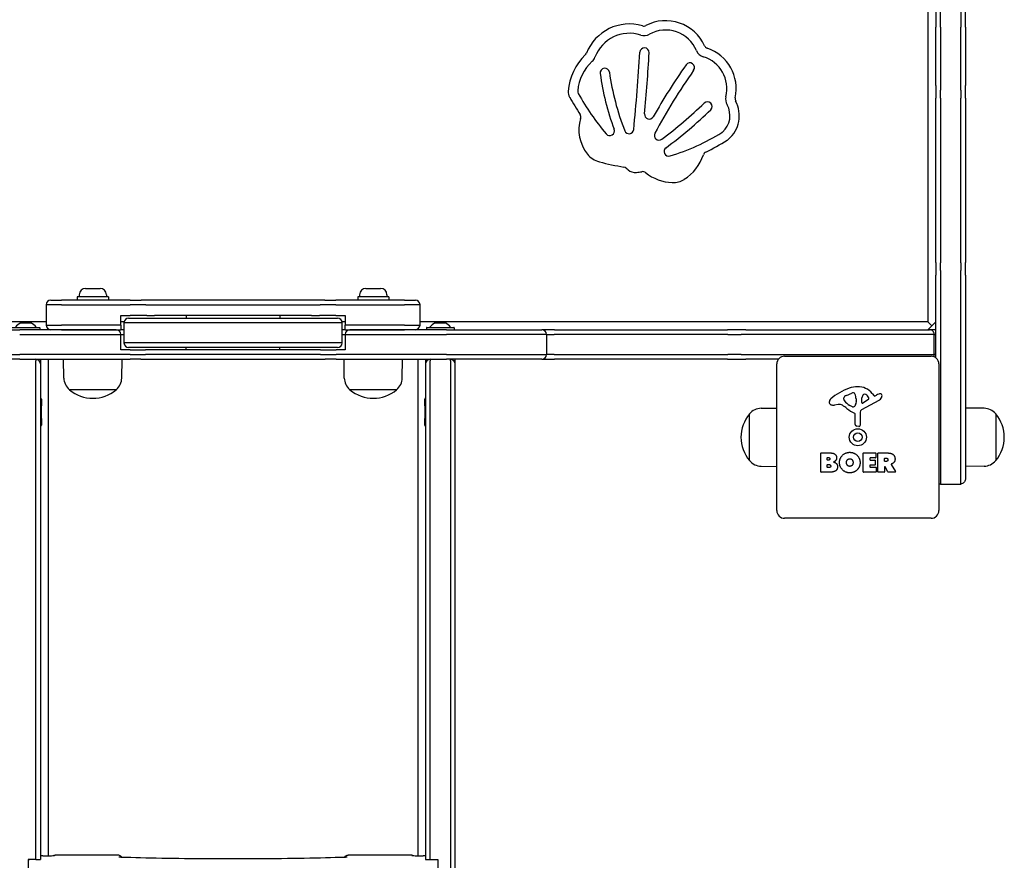
# Model space of a CAD drawing. Units: millimetres. Extents: x -3747 to 2456, y -2589 to 1931.
# Drawn here: x 349 to 981, y -670 to -131 of the extents above; entities that cross this region are included whole.
import ezdxf

# ---------------------------------------------------------------- set-up
doc = ezdxf.new("R2010")
doc.units = ezdxf.units.MM
doc.header["$LTSCALE"] = 81
doc.layers.add('SW_Toestellen', color=2, linetype='Continuous')

msp = doc.modelspace()

# ---------------------------------------------------------------- linework, layer by layer
at = {"layer": 'SW_Toestellen'}
for p, q in [((952.53, -65.01), (952.53, -135.85)), ((952.53, -65.01), (952.53, -135.85)), ((955.53, -135.85), (955.53, -65.01)), ((936.53, -73.93), (936.53, -135.85)), ((939.53, -135.85), (939.53, -70.93)), ((939.53, -135.85), (939.53, -70.93)), ((931.53, -118.93), (931.53, -324.93)), ((936.53, -163.22), (936.53, -135.85)), ((939.53, -135.85), (939.53, -163.45)), ((939.53, -135.85), (939.53, -163.45)), ((952.53, -163.45), (952.53, -135.85)), ((952.53, -163.45), (952.53, -135.85)), ((955.53, -135.85), (955.53, -163.22)), ((936.53, -169.6), (936.53, -163.22)), ((939.53, -163.45), (939.53, -172.56)), ((939.53, -163.45), (939.53, -172.56)), ((952.53, -172.56), (952.53, -163.45)), ((952.53, -172.56), (952.53, -163.45)), ((955.53, -163.22), (955.53, -169.6)), ((936.53, -173.25), (936.53, -169.6)), ((955.53, -169.6), (955.53, -173.25)), ((936.53, -173.25), (936.53, -181.5)), ((939.53, -172.56), (939.53, -176.22)), ((939.53, -172.56), (939.53, -176.22)), ((939.53, -181.38), (939.53, -176.22)), ((939.53, -181.38), (939.53, -176.22)), ((952.53, -176.22), (952.53, -172.56)), ((952.53, -176.22), (952.53, -172.56)), ((952.53, -176.22), (952.53, -181.38)), ((952.53, -176.22), (952.53, -181.38)), ((955.53, -181.5), (955.53, -173.25)), ((936.53, -286.92), (936.53, -181.5)), ((939.53, -181.38), (939.53, -286.98)), ((939.53, -181.38), (939.53, -286.98)), ((952.53, -286.98), (952.53, -181.38)), ((952.53, -286.98), (952.53, -181.38)), ((955.53, -181.5), (955.53, -286.92)), ((936.53, -286.92), (936.53, -295.04)), ((939.53, -292.06), (939.53, -286.98)), ((939.53, -292.06), (939.53, -286.98)), ((952.53, -286.98), (952.53, -292.06)), ((952.53, -286.98), (952.53, -292.06)), ((955.53, -295.04), (955.53, -286.92)), ((936.53, -297.23), (936.53, -295.04)), ((939.53, -292.06), (939.53, -294.25)), ((939.53, -292.06), (939.53, -294.25)), ((939.53, -294.25), (939.53, -303.22)), ((939.53, -294.25), (939.53, -303.22)), ((952.53, -294.25), (952.53, -292.06)), ((952.53, -294.25), (952.53, -292.06)), ((952.53, -303.22), (952.53, -294.25)), ((952.53, -303.22), (952.53, -294.25)), ((955.53, -295.04), (955.53, -297.23)), ((936.53, -303.5), (936.53, -297.23)), ((939.53, -303.22), (939.53, -418.81)), ((939.53, -303.22), (939.53, -418.81)), ((952.53, -418.81), (952.53, -303.22)), ((952.53, -418.81), (952.53, -303.22)), ((955.53, -297.23), (955.53, -303.5)), ((405.53, -308.93), (385.53, -308.93)), ((385.53, -308.93), (385.53, -310.93)), ((386.78, -307.48), (386.78, -308.93)), ((390.83, -303.43), (400.23, -303.43)), ((404.28, -307.48), (404.28, -308.93)), ((405.53, -308.93), (405.53, -310.93)), ((585.53, -308.93), (565.53, -308.93)), ((565.53, -308.93), (565.53, -310.93)), ((566.78, -307.48), (566.78, -308.93)), ((570.83, -303.43), (580.23, -303.43)), ((584.28, -307.48), (584.28, -308.93)), ((585.53, -308.93), (585.53, -310.93)), ((936.53, -347.93), (936.53, -303.5)), ((955.53, -303.5), (955.53, -418.57)), ((375.53, -313.93), (365.53, -313.93)), ((365.53, -313.93), (365.53, -326.93)), ((375.53, -313.93), (365.53, -313.93)), ((368.53, -310.93), (375.53, -310.93)), ((419.61, -310.93), (375.53, -310.93)), ((375.53, -313.93), (419.61, -313.93)), ((375.53, -313.93), (419.61, -313.93)), ((419.61, -310.93), (426.59, -310.93)), ((429.57, -313.93), (419.61, -313.93)), ((429.57, -313.93), (419.61, -313.93)), ((427.14, -310.93), (426.59, -310.93)), ((435.11, -310.93), (427.14, -310.93)), ((429.57, -313.93), (430.13, -313.93)), ((429.57, -313.93), (430.13, -313.93)), ((430.13, -313.93), (435.11, -313.93)), ((430.13, -313.93), (435.11, -313.93)), ((535.94, -310.93), (435.11, -310.93)), ((435.11, -313.93), (535.94, -313.93)), ((435.11, -313.93), (535.94, -313.93)), ((543.91, -310.93), (535.94, -310.93)), ((535.94, -313.93), (540.93, -313.93)), ((535.94, -313.93), (540.93, -313.93)), ((540.93, -313.93), (541.48, -313.93)), ((540.93, -313.93), (541.48, -313.93)), ((551.44, -313.93), (541.48, -313.93)), ((551.44, -313.93), (541.48, -313.93)), ((544.47, -310.93), (543.91, -310.93)), ((544.47, -310.93), (551.44, -310.93)), ((595.53, -310.93), (551.44, -310.93)), ((551.44, -313.93), (595.53, -313.93)), ((551.44, -313.93), (595.53, -313.93)), ((595.53, -310.93), (602.53, -310.93)), ((605.53, -313.93), (595.53, -313.93)), ((605.53, -313.93), (595.53, -313.93)), ((605.53, -326.93), (605.53, -313.93)), ((413.53, -326.93), (413.53, -320.93)), ((413.53, -320.93), (419.61, -320.93)), ((429.57, -320.93), (419.61, -320.93)), ((430.13, -320.93), (429.57, -320.93)), ((430.13, -320.93), (435.11, -320.93)), ((535.94, -320.93), (435.11, -320.93)), ((455.53, -320.93), (455.53, -322.43)), ((515.53, -320.93), (515.53, -322.43)), ((535.94, -320.93), (540.93, -320.93)), ((541.48, -320.93), (540.93, -320.93)), ((551.44, -320.93), (541.48, -320.93)), ((551.44, -320.93), (557.53, -320.93)), ((557.53, -320.93), (557.53, -326.93)), ((365.53, -324.93), (91.26, -324.93)), ((343.83, -328.43), (361.23, -328.43)), ((349.3, -325.53), (355.75, -325.53)), ((365.53, -326.93), (375.53, -326.93)), ((365.53, -326.93), (375.53, -326.93)), ((413.53, -326.93), (375.53, -326.93)), ((413.53, -326.93), (375.53, -326.93)), ((415.57, -324.93), (413.53, -324.93)), ((413.53, -326.93), (413.53, -329.93)), ((426.07, -325.43), (415.53, -325.43)), ((415.53, -325.43), (415.53, -338.43)), ((426.07, -325.43), (415.53, -325.43)), ((418.53, -322.43), (426.96, -322.43)), ((544.99, -325.43), (426.07, -325.43)), ((544.99, -325.43), (426.07, -325.43)), ((426.96, -322.43), (544.09, -322.43)), ((544.09, -322.43), (552.53, -322.43)), ((555.53, -325.43), (544.99, -325.43)), ((555.53, -325.43), (544.99, -325.43)), ((557.53, -324.93), (555.48, -324.93)), ((555.53, -338.43), (555.53, -325.43)), ((595.53, -326.93), (557.53, -326.93)), ((557.53, -329.93), (557.53, -326.93)), ((595.53, -326.93), (557.53, -326.93)), ((595.53, -326.93), (605.53, -326.93)), ((595.53, -326.93), (605.53, -326.93)), ((931.53, -324.93), (605.53, -324.93)), ((609.83, -328.43), (627.23, -328.43)), ((615.3, -325.53), (621.75, -325.53)), ((931.53, -329.93), (936.53, -324.93)), ((931.53, -324.93), (934.03, -327.43)), ((293.97, -329.93), (348.6, -329.93)), ((410.53, -329.93), (348.6, -329.93)), ((348.6, -332.93), (413.53, -332.93)), ((348.6, -332.93), (413.53, -332.93)), ((361.43, -328.63), (361.43, -329.73)), ((375.53, -329.93), (413.53, -329.93)), ((415.53, -329.93), (413.53, -329.93)), ((413.53, -332.93), (415.53, -332.93)), ((413.53, -332.93), (415.53, -332.93)), ((413.53, -342.93), (413.53, -332.93)), ((557.53, -329.93), (555.53, -329.93)), ((555.53, -332.93), (557.53, -332.93)), ((555.53, -332.93), (557.53, -332.93)), ((557.53, -329.93), (595.53, -329.93)), ((557.53, -332.93), (622.45, -332.93)), ((557.53, -332.93), (557.53, -342.93)), ((557.53, -332.93), (622.45, -332.93)), ((622.45, -329.93), (560.53, -329.93)), ((609.63, -328.63), (609.63, -329.73)), ((622.45, -329.93), (677.26, -329.93)), ((677.53, -332.93), (622.45, -332.93)), ((677.53, -332.93), (622.45, -332.93)), ((627.43, -328.63), (627.43, -329.73)), ((677.26, -329.93), (683.64, -329.93)), ((686.64, -332.93), (677.53, -332.93)), ((686.64, -332.93), (677.53, -332.93)), ((683.64, -329.93), (683.65, -329.93)), ((691.77, -329.93), (683.65, -329.93)), ((686.65, -332.93), (686.64, -332.93)), ((686.65, -332.93), (686.64, -332.93)), ((686.65, -332.93), (691.7, -332.93)), ((686.65, -332.93), (691.7, -332.93)), ((686.65, -332.93), (686.65, -345.93)), ((803.1, -332.93), (691.7, -332.93)), ((803.1, -332.93), (691.7, -332.93)), ((691.77, -329.93), (802.96, -329.93)), ((811.23, -329.93), (802.96, -329.93)), ((803.1, -332.93), (808.27, -332.93)), ((803.1, -332.93), (808.27, -332.93)), ((808.27, -332.93), (811.71, -332.93)), ((808.27, -332.93), (811.71, -332.93)), ((814.68, -329.93), (811.23, -329.93)), ((820.53, -332.93), (811.71, -332.93)), ((820.53, -332.93), (811.71, -332.93)), ((814.68, -329.93), (820.85, -329.93)), ((934.65, -332.93), (820.53, -332.93)), ((934.65, -332.93), (820.53, -332.93)), ((820.85, -329.93), (932.53, -329.93)), ((936.53, -329.93), (932.53, -329.93)), ((935.53, -332.93), (934.65, -332.93)), ((935.53, -332.93), (934.65, -332.93)), ((935.53, -332.93), (936.53, -332.93)), ((935.53, -332.93), (936.53, -332.93)), ((935.53, -345.93), (935.53, -332.93)), ((426.07, -338.43), (415.53, -338.43)), ((426.07, -338.43), (415.53, -338.43)), ((544.99, -338.43), (426.07, -338.43)), ((544.99, -338.43), (426.07, -338.43)), ((555.53, -338.43), (544.99, -338.43)), ((555.53, -338.43), (544.99, -338.43)), ((293.7, -345.93), (348.6, -345.93)), ((293.7, -345.93), (348.6, -345.93)), ((419.44, -345.93), (348.6, -345.93)), ((419.44, -345.93), (348.6, -345.93)), ((419.44, -342.93), (413.53, -342.93)), ((426.96, -341.43), (418.53, -341.43)), ((419.44, -342.93), (429.4, -342.93)), ((419.44, -345.93), (429.4, -345.93)), ((419.44, -345.93), (429.4, -345.93)), ((544.09, -341.43), (426.96, -341.43)), ((430.13, -342.93), (429.4, -342.93)), ((430.13, -345.93), (429.4, -345.93)), ((430.13, -345.93), (429.4, -345.93)), ((435.11, -342.93), (430.13, -342.93)), ((435.11, -345.93), (430.13, -345.93)), ((435.11, -345.93), (430.13, -345.93)), ((535.94, -342.93), (435.11, -342.93)), ((535.94, -345.93), (435.11, -345.93)), ((535.94, -345.93), (435.11, -345.93)), ((455.53, -342.93), (455.53, -341.43)), ((515.53, -342.93), (515.53, -341.43)), ((540.93, -342.93), (535.94, -342.93)), ((540.93, -345.93), (535.94, -345.93)), ((540.93, -345.93), (535.94, -345.93)), ((541.65, -342.93), (540.93, -342.93)), ((541.65, -345.93), (540.93, -345.93)), ((541.65, -345.93), (540.93, -345.93)), ((541.65, -342.93), (551.61, -342.93)), ((541.65, -345.93), (551.61, -345.93)), ((541.65, -345.93), (551.61, -345.93)), ((552.53, -341.43), (544.09, -341.43)), ((557.53, -342.93), (551.61, -342.93)), ((622.45, -345.93), (551.61, -345.93)), ((622.45, -345.93), (551.61, -345.93)), ((622.45, -345.93), (677.53, -345.93)), ((622.45, -345.93), (677.53, -345.93)), ((677.53, -345.93), (686.64, -345.93)), ((677.53, -345.93), (686.64, -345.93)), ((686.64, -345.93), (686.65, -345.93)), ((686.64, -345.93), (686.65, -345.93)), ((691.7, -345.93), (686.65, -345.93)), ((691.7, -345.93), (686.65, -345.93)), ((691.7, -345.93), (803.1, -345.93)), ((691.7, -345.93), (803.1, -345.93)), ((808.27, -345.93), (803.1, -345.93)), ((808.27, -345.93), (803.1, -345.93)), ((811.71, -345.93), (808.27, -345.93)), ((811.71, -345.93), (808.27, -345.93)), ((811.71, -345.93), (820.53, -345.93)), ((811.71, -345.93), (820.53, -345.93)), ((820.53, -345.93), (934.65, -345.93)), ((820.53, -345.93), (934.65, -345.93)), ((839.53, -346.93), (933.53, -346.93)), ((934.65, -345.93), (935.53, -345.93)), ((934.65, -345.93), (935.53, -345.93)), ((936.53, -345.93), (935.53, -345.93)), ((936.53, -345.93), (935.53, -345.93)), ((348.6, -348.93), (293.97, -348.93)), ((348.6, -348.93), (419.44, -348.93)), ((359.03, -348.93), (359.03, -349.96)), ((359.03, -348.93), (359.03, -349.96)), ((359.03, -669.93), (359.03, -349.96)), ((359.03, -669.93), (359.03, -349.96)), ((362.03, -348.93), (362.03, -351.93)), ((362.03, -351.93), (362.03, -669.83)), ((367.03, -667.42), (367.03, -348.93)), ((376.95, -360.93), (376.78, -348.93)), ((414.1, -360.93), (414.28, -348.93)), ((426.41, -348.93), (419.44, -348.93)), ((426.41, -348.93), (427.14, -348.93)), ((427.14, -348.93), (435.11, -348.93)), ((435.11, -348.93), (535.94, -348.93)), ((535.94, -348.93), (543.91, -348.93)), ((543.91, -348.93), (544.64, -348.93)), ((551.61, -348.93), (544.64, -348.93)), ((551.61, -348.93), (622.45, -348.93)), ((556.95, -360.93), (556.78, -348.93)), ((594.1, -360.93), (594.28, -348.93)), ((604.03, -348.93), (604.03, -667.42)), ((609.03, -348.93), (609.03, -351.93)), ((609.03, -351.93), (609.03, -669.83)), ((612.03, -348.93), (612.03, -349.96)), ((612.03, -348.93), (612.03, -349.96)), ((612.03, -669.93), (612.03, -349.96)), ((612.03, -669.93), (612.03, -349.96)), ((677.26, -348.93), (622.45, -348.93)), ((625.03, -349.96), (625.03, -348.93)), ((625.03, -349.96), (625.03, -348.93)), ((625.03, -349.96), (625.03, -1066.83)), ((625.03, -349.96), (625.03, -1066.83)), ((628.03, -351.93), (628.03, -348.93)), ((628.03, -910.43), (628.03, -351.93)), ((683.64, -348.93), (677.26, -348.93)), ((683.65, -348.93), (683.64, -348.93)), ((683.65, -348.93), (691.77, -348.93)), ((802.96, -348.93), (691.77, -348.93)), ((802.96, -348.93), (811.23, -348.93)), ((811.23, -348.93), (814.68, -348.93)), ((820.85, -348.93), (814.68, -348.93)), ((835.53, -348.93), (820.85, -348.93)), ((834.53, -445.93), (834.53, -351.93)), ((938.53, -351.93), (938.53, -445.93)), ((410.53, -368.43), (380.53, -368.43)), ((410.53, -368.43), (380.53, -368.43)), ((590.53, -368.43), (560.53, -368.43)), ((590.53, -368.43), (560.53, -368.43)), ((879.26, -372.12), (882.67, -370.69)), ((895.79, -370.82), (897.05, -372.35)), ((897.54, -372.44), (898.47, -371.93)), ((362.53, -374.43), (362.53, -378.83)), ((362.53, -386.83), (362.53, -378.83)), ((608.53, -378.83), (608.53, -374.43)), ((608.53, -378.83), (608.53, -386.83)), ((873.94, -377.92), (871.45, -378.31)), ((877.43, -374.5), (877.43, -373.73)), ((883.01, -379.41), (881.42, -378.54)), ((885.38, -375.83), (885.27, -377.39)), ((885.39, -374.38), (885.39, -375.62)), ((899.9, -375.38), (888.84, -381.44)), ((889.07, -376.59), (889.16, -373.74)), ((893.26, -374.79), (889.79, -377)), ((817.03, -413.93), (817.03, -383.93)), ((817.03, -413.93), (817.03, -383.93)), ((824.53, -380.35), (834.53, -380.2)), ((884.76, -390.67), (884.76, -383.93)), ((888.06, -382.77), (888.11, -391.13)), ((967.53, -380.35), (955.53, -380.18)), ((975.03, -383.93), (975.03, -413.93)), ((975.03, -383.93), (975.03, -413.93)), ((362.53, -386.83), (362.53, -391.23)), ((608.53, -391.23), (608.53, -386.83)), ((887.09, -392.03), (885.81, -391.86)), ((862.71, -421.11), (862.71, -409.23)), ((862.91, -409.03), (869.33, -409.03)), ((889.86, -421.11), (889.86, -409.23)), ((890.06, -409.03), (897.91, -409.03)), ((898.11, -409.23), (898.11, -412.01)), ((899.45, -421.11), (899.45, -409.23)), ((899.65, -409.03), (905.79, -409.03)), ((866.92, -413.4), (866.92, -412.13)), ((866.94, -418.21), (866.94, -416.65)), ((867.12, -411.93), (867.7, -411.93)), ((867.77, -413.6), (867.12, -413.6)), ((867.14, -416.45), (867.96, -416.45)), ((894.27, -412.41), (894.27, -413.34)), ((894.27, -416.94), (894.27, -417.92)), ((897.91, -412.21), (894.47, -412.21)), ((894.47, -413.54), (897.49, -413.54)), ((897.49, -416.74), (894.47, -416.74)), ((897.69, -413.74), (897.69, -416.54)), ((903.7, -414.23), (903.7, -412.52)), ((903.9, -412.32), (904.65, -412.32)), ((904.72, -414.43), (903.9, -414.43)), ((907.9, -416.46), (910.65, -421.01)), ((824.53, -417.5), (834.53, -417.65)), ((868.63, -421.31), (862.91, -421.31)), ((868.03, -418.41), (867.14, -418.41)), ((898.02, -421.31), (890.06, -421.31)), ((894.47, -418.12), (898.02, -418.12)), ((898.22, -418.32), (898.22, -421.11)), ((903.5, -421.31), (899.65, -421.31)), ((903.7, -417.99), (903.7, -421.11)), ((905.87, -421.21), (904.08, -417.9)), ((910.48, -421.31), (906.04, -421.31)), ((939.53, -418.81), (939.53, -427.98)), ((939.53, -418.81), (939.53, -427.98)), ((952.53, -427.98), (952.53, -418.81)), ((952.53, -427.98), (952.53, -418.81)), ((967.53, -417.5), (955.53, -417.68)), ((955.53, -418.57), (955.53, -424.99)), ((939.53, -427.98), (939.53, -428.93)), ((939.53, -427.98), (939.53, -428.93)), ((939.53, -428.93), (952.53, -428.93)), ((952.53, -428.93), (952.53, -427.98)), ((952.53, -428.93), (952.53, -427.98)), ((955.53, -424.99), (955.53, -425.93)), ((933.53, -450.93), (839.53, -450.93)), ((363.53, -667.45), (362.03, -667.45)), ((411.6, -667.03), (371.46, -667.03)), ((599.6, -667.03), (559.46, -667.03)), ((609.03, -667.45), (607.53, -667.45)), ((354.03, -669.93), (354.03, -689.92)), ((359.03, -669.93), (354.03, -669.93)), ((612.03, -669.93), (617.03, -669.93)), ((617.03, -669.93), (617.03, -689.92))]:
    msp.add_line(p, q, dxfattribs=at)
for radius in [5.5, 2.75]:
    msp.add_circle((886.53, -398.93), radius, dxfattribs=at)
for centre, radius, start, end in [((763.17, -159.08), 27.4, 24.35906, 117.46974), ((763.17, -159.08), 27.4, 24.35906, 117.46974), ((739.96, -163.5), 29.72, 73.68385, 158.44942), ((739.96, -163.5), 29.72, 73.68385, 158.44942), ((749.15, -132.11), 3, 253.68385, 297.46974), ((749.15, -132.11), 3, 253.68385, 297.46974), ((763.17, -159.08), 21.4, 22.59786, 119.09839), ((763.17, -159.08), 21.4, 22.59786, 119.09839), ((739.96, -163.5), 23.72, 72.17428, 159.26987), ((739.96, -163.5), 23.72, 72.17428, 159.26987), ((749.36, -134.26), 7, 252.17428, 299.09839), ((749.36, -134.26), 7, 252.17428, 299.09839), ((749.59, -152.11), 3, 356.66339, 176.66339), ((749.59, -152.11), 3, 356.66339, 176.66339), ((789.39, -148.17), 7, 202.59786, 252.99444), ((789.39, -148.17), 7, 202.59786, 252.99444), ((790.87, -146.54), 3, 204.35906, 251.23184), ((790.87, -146.54), 3, 204.35906, 251.23184), ((781.09, -175.3), 27.38, 347.5935, 71.23184), ((781.09, -175.3), 27.38, 347.5935, 71.23184), ((736.01, -179.27), 35.38, 133.62214, 176.15672), ((736.01, -179.27), 35.38, 133.62214, 176.15672), ((736.01, -179.27), 29.38, 132.92603, 174.89293), ((736.01, -179.27), 29.38, 132.92603, 174.89293), ((709.53, -151.49), 3, 313.62214, 338.44942), ((709.53, -151.49), 3, 313.62214, 338.44942), ((711.23, -152.63), 7, 312.92603, 339.26987), ((711.23, -152.63), 7, 312.92603, 339.26987), ((-445.38, -82.44), 1194, 354.27615, 356.66339), ((-445.38, -82.44), 1194, 354.27615, 356.66339), ((-445.38, -82.44), 1200, 354.78374, 356.66339), ((-445.38, -82.44), 1200, 354.78374, 356.66339), ((781.09, -175.3), 21.38, 346.08332, 72.99444), ((781.09, -175.3), 21.38, 346.08332, 72.99444), ((724.12, -165.2), 3, 7.84869, 187.84869), ((724.12, -165.2), 3, 7.84869, 187.84869), ((1103.56, -389.95), 400, 144.91377, 150.55013), ((1103.56, -389.95), 400, 144.91377, 150.55013), ((1103.56, -389.95), 394, 144.91377, 151.82007), ((1103.56, -389.95), 394, 144.91377, 151.82007), ((778.7, -161.75), 3, 324.91377, 144.91377), ((778.7, -161.75), 3, 324.91377, 144.91377), ((890.05, -142.33), 170.49, 187.84869, 200.26442), ((890.05, -142.33), 170.49, 187.84869, 200.26442), ((890.05, -142.33), 164.49, 187.84869, 201.38913), ((890.05, -142.33), 164.49, 187.84869, 201.38913), ((707.69, -177.37), 7, 176.15672, 209.01117), ((707.69, -177.37), 7, 176.15672, 209.01117), ((709.74, -176.92), 3, 174.89293, 209.21761), ((709.74, -176.92), 3, 174.89293, 209.21761), ((855.03, -95.66), 175.47, 209.01117, 213.24323), ((855.03, -95.66), 175.47, 209.01117, 213.24323), ((855.03, -95.66), 169.47, 209.21761, 219.88816), ((855.03, -95.66), 169.47, 209.21761, 219.88816), ((808.64, -182.13), 7, 166.08332, 210.1923), ((808.64, -182.13), 7, 166.08332, 210.1923), ((790.59, -192.62), 19.87, 310.01269, 28.16325), ((790.59, -192.62), 19.87, 310.01269, 28.16325), ((810.76, -181.83), 3, 167.5935, 208.16325), ((810.76, -181.83), 3, 167.5935, 208.16325), ((602.05, 6), 266.16, 306.58859, 314.29349), ((602.05, 6), 266.16, 306.58859, 314.29349), ((602.05, 6), 272.16, 306.36283, 314.29349), ((602.05, 6), 272.16, 306.36283, 314.29349), ((790.01, -186.66), 3, 314.29349, 134.29349), ((790.01, -186.66), 3, 314.29349, 134.29349), ((790.59, -192.62), 13.87, 310.69928, 30.1923), ((790.59, -192.62), 13.87, 310.69928, 30.1923), ((732.08, -201.79), 24.6, 162.50262, 218.92978), ((732.08, -201.79), 24.6, 162.50262, 218.92978), ((705.76, -193.5), 3, 342.50262, 33.24323), ((705.76, -193.5), 3, 342.50262, 33.24323), ((752.63, -191.81), 3, 174.78374, 330.55013), ((752.63, -191.81), 3, 174.78374, 330.55013), ((727.29, -202.42), 3, 219.88816, 20.26442), ((727.29, -202.42), 3, 219.88816, 20.26442), ((739.68, -201.22), 3, 201.38913, 354.27615), ((739.68, -201.22), 3, 201.38913, 354.27615), ((758.91, -205.3), 3, 151.82007, 306.58859), ((758.91, -205.3), 3, 151.82007, 306.58859), ((727.97, -90.16), 133.83, 286.52894, 302.20022), ((727.97, -90.16), 133.83, 286.52894, 302.20022), ((727.97, -90.16), 139.83, 295.83331, 302.26185), ((727.97, -90.16), 139.83, 295.83331, 302.26185), ((797.68, -200.87), 3, 302.20022, 310.69928), ((797.68, -200.87), 3, 302.20022, 310.69928), ((798.87, -202.48), 7, 302.26185, 310.01269), ((798.87, -202.48), 7, 302.26185, 310.01269), ((765.19, -215.58), 3, 126.36283, 286.52894), ((765.19, -215.58), 3, 126.36283, 286.52894), ((724.4, -208), 14.72, 218.92978, 255.26705), ((724.4, -208), 14.72, 218.92978, 255.26705), ((758.79, -208.13), 30.15, 302.85367, 341.37868), ((758.79, -208.13), 30.15, 302.85367, 341.37868), ((790.21, -218.72), 3, 115.83331, 161.37868), ((790.21, -218.72), 3, 115.83331, 161.37868), ((765.22, -52.76), 175.24, 255.26705, 260.53823), ((765.22, -52.76), 175.24, 255.26705, 260.53823), ((735.92, -228.57), 3, 48.13496, 80.53823), ((735.92, -228.57), 3, 48.13496, 80.53823), ((855.03, -95.66), 175.47, 228.13496, 228.61501), ((855.03, -95.66), 175.47, 228.13496, 228.61501), ((743.65, -222.06), 7, 228.61501, 276.78007), ((743.65, -222.06), 7, 228.61501, 276.78007), ((727.97, -90.16), 139.83, 276.78007, 278.22144), ((727.97, -90.16), 139.83, 276.78007, 278.22144), ((748.39, -231.52), 3, 51.77852, 98.22144), ((748.39, -231.52), 3, 51.77852, 98.22144), ((768.76, -205.66), 29.92, 231.77852, 267.46376), ((768.76, -205.66), 29.92, 231.77852, 267.46376), ((768.01, -222.42), 13.15, 267.46376, 302.85367), ((768.01, -222.42), 13.15, 267.46376, 302.85367), ((390.83, -307.48), 4.05, 90, 180), ((400.23, -307.48), 4.05, 0, 90), ((570.83, -307.48), 4.05, 90, 180), ((580.23, -307.48), 4.05, 0, 90), ((368.53, -313.93), 3, 90, 180), ((602.53, -313.93), 3, 0, 90), ((353.23, -333.61), 9, 116.23607, 144.50984), ((349.3, -325.63), 0.1, 90, 116.23607), ((355.75, -325.63), 0.1, 63.76393, 90), ((351.82, -333.61), 9, 35.49016, 63.76393), ((359.23, -328.33), 0.1, 215.49016, 270), ((361.23, -328.63), 0.2, 0, 90), ((368.53, -326.93), 3, 180, 270), ((418.53, -325.43), 3, 90, 180), ((552.53, -325.43), 3, 0, 90), ((602.53, -326.93), 3, 270, 0), ((609.83, -328.63), 0.2, 90, 180), ((611.82, -328.33), 0.1, 270, 324.50984), ((619.23, -333.61), 9, 116.23607, 144.50984), ((615.3, -325.63), 0.1, 90, 116.23607), ((621.75, -325.63), 0.1, 63.76393, 90), ((617.82, -333.61), 9, 35.49016, 63.76393), ((625.23, -328.33), 0.1, 215.49016, 270), ((627.23, -328.63), 0.2, 0, 90), ((361.23, -329.73), 0.2, 270, 0), ((410.53, -332.93), 3, 0, 90), ((560.53, -332.93), 3, 90, 180), ((609.83, -329.73), 0.2, 180, 270), ((627.23, -329.73), 0.2, 270, 0), ((683.65, -332.93), 3, 0, 90), ((418.53, -338.43), 3, 180, 270), ((552.53, -338.43), 3, 270, 0), ((683.65, -345.93), 3, 270, 0), ((839.53, -351.93), 5, 90, 180), ((933.53, -351.93), 5, 0, 90), ((359.03, -351.93), 3, 0, 90), ((612.03, -351.93), 3, 90, 180), ((625.03, -351.93), 3, 0, 90), ((386.89, -360.78), 9.95, 180.81846, 230.19716), ((404.16, -360.78), 9.95, 309.80284, 359.18154), ((566.89, -360.78), 9.95, 180.81846, 230.19716), ((584.16, -360.78), 9.95, 309.80284, 359.18154), ((395.53, -350.72), 23.2, 229.72739, 310.27261), ((575.53, -350.72), 23.2, 229.72739, 310.27261), ((892.6, -401.39), 35.79, 108.83226, 131.02302), ((879.09, -374.22), 1.75, 127.51873, 159.06748), ((881.38, -377.19), 5.5, 112.67525, 127.51873), ((886.97, -384.87), 18.35, 92.13023, 108.83226), ((883.7, -373.16), 2.67, 88.88811, 112.67525), ((883.73, -371.53), 1.04, 22.39053, 88.88811), ((876.15, -374.65), 9.24, 1.69349, 22.39053), ((886.72, -378.26), 11.73, 39.36887, 92.13023), ((892.1, -373.82), 2.94, 128.94933, 178.2808), ((891.03, -372.51), 1.25, 56.40748, 128.94933), ((888.94, -375.66), 5.03, 22.40056, 56.40748), ((897.35, -372.1), 0.391, 219.36887, 298.74381), ((904.07, -382.13), 11.64, 110.26552, 118.74381), ((901.01, -373.85), 2.81, 96.88111, 110.26552), ((900.82, -372.27), 1.21, 72.71793, 96.88111), ((900.8, -372.32), 1.27, 342.16742, 72.71793), ((895.49, -370.61), 6.85, 337.38882, 342.16742), ((362.03, -374.43), 0.5, 0, 90), ((609.03, -374.43), 0.5, 90, 180), ((870.94, -376.49), 2.8, 131.02302, 176.89035), ((869.91, -376.43), 1.76, 176.89035, 248.97886), ((870.8, -374.13), 4.23, 248.97886, 278.91925), ((874.58, -381.96), 4.09, 59.43219, 98.91925), ((866.92, -394.91), 19.13, 48.82227, 59.43219), ((877.82, -373.73), 0.391, 159.06748, 180), ((878.91, -374.5), 1.47, 180, 217.86861), ((887.15, -368.1), 11.91, 217.86861, 241.29272), ((883.42, -377.82), 1.69, 268.15446, 331.6277), ((882.23, -377.17), 3.04, 331.6277, 355.93975), ((882.38, -375.62), 3.01, 355.93975, 0), ((889.54, -376.6), 0.47, 178.2808, 302.49383), ((892.8, -374.07), 0.856, 302.49383, 22.40056), ((897.82, -371.58), 4.33, 298.74381, 337.38882), ((834.73, -398.93), 23.2, 139.72739, 220.27261), ((824.67, -390.29), 9.95, 90.81846, 140.19716), ((890.48, -367.98), 16.64, 228.82227, 248.83395), ((883.39, -378.7), 0.805, 241.29272, 268.15446), ((884.31, -383.93), 0.452, 0, 68.83395), ((889.56, -382.76), 1.51, 118.74381, 180.391), ((967.38, -390.29), 9.95, 39.80284, 89.18154), ((957.32, -398.93), 23.2, 319.72739, 40.27261), ((362.03, -391.23), 0.5, 270, 0), ((609.03, -391.23), 0.5, 180, 270), ((885.96, -390.67), 1.2, 180, 262.53943), ((887.21, -391.13), 0.903, 262.53943, 0.391), ((862.91, -409.23), 0.2, 90, 180), ((890.06, -409.23), 0.2, 90, 180), ((897.91, -409.23), 0.2, 0, 90), ((899.65, -409.23), 0.2, 90, 180), ((824.67, -407.56), 9.95, 219.80284, 269.18154), ((867.12, -412.13), 0.2, 90, 180), ((867.12, -413.4), 0.2, 180, 270), ((867.14, -416.65), 0.2, 90, 180), ((894.47, -412.41), 0.2, 90, 180), ((894.47, -413.34), 0.2, 180, 270), ((894.47, -416.94), 0.2, 90, 180), ((897.49, -413.74), 0.2, 0, 90), ((897.49, -416.54), 0.2, 270, 0), ((897.91, -412.01), 0.2, 270, 0), ((903.9, -412.52), 0.2, 90, 180), ((903.9, -414.23), 0.2, 180, 270), ((967.38, -407.56), 9.95, 270.81846, 320.19716), ((862.91, -421.11), 0.2, 180, 270), ((867.14, -418.21), 0.2, 180, 270), ((890.06, -421.11), 0.2, 180, 270), ((894.47, -417.92), 0.2, 180, 270), ((898.02, -418.32), 0.2, 0, 90), ((898.02, -421.11), 0.2, 270, 0), ((899.65, -421.11), 0.2, 180, 270), ((903.5, -421.11), 0.2, 270, 0), ((903.9, -417.99), 0.2, 28.40652, 180), ((906.04, -421.11), 0.2, 208.40652, 270), ((910.48, -421.11), 0.2, 270, 31.15487), ((839.53, -445.93), 5, 180, 270), ((933.53, -445.93), 5, 270, 0)]:
    msp.add_arc(centre, radius, start, end, dxfattribs=at)
for centre, major_axis, ratio, start_param, end_param in [((359.03, -669.83), (3, 0), 0.034899, 4.712389, 6.283185), ((612.03, -669.83), (-3, 0), 0.034899, 0, 1.570796), ((357.53, -670.45), (2.16, -2.16), 0.965689, 3.772274, 3.909538), ((613.53, -670.45), (-2.16, -2.16), 0.965689, 2.373648, 2.510911)]:
    msp.add_ellipse(centre, major_axis=major_axis, ratio=ratio, start_param=start_param, end_param=end_param, dxfattribs=at)
for points, knots in [([(935.53, -332.93), (935.53, -332.78), (935.52, -332.63), (935.46, -332.26), (935.4, -332.04), (935.23, -331.62), (935.13, -331.42), (934.91, -331.09), (934.79, -330.95), (934.47, -330.62), (934.25, -330.45), (933.78, -330.19), (933.54, -330.09), (933.04, -329.96), (932.78, -329.93), (932.53, -329.93)], [0, 0, 0, 0, 0.0291721, 0.0291721, 0.0758474, 0.0758474, 0.1232453, 0.1232453, 0.164554, 0.164554, 0.2317296, 0.2317296, 0.2992594, 0.2992594, 0.3675026, 0.3675026, 0.3675026, 0.3675026]), ([(935.23, -347.23), (935.32, -347.03), (935.4, -346.82), (935.5, -346.38), (935.53, -346.15), (935.53, -345.93)], [0.27550151, 0.27550151, 0.27550151, 0.27550151, 0.32186982, 0.32186982, 0.36678557, 0.36678557, 0.36678557, 0.36678557]), ([(908, -416.17), (907.98, -416.18), (907.96, -416.19), (907.92, -416.23), (907.9, -416.25), (907.88, -416.3), (907.87, -416.32), (907.87, -416.37), (907.87, -416.39), (907.88, -416.43), (907.89, -416.44), (907.9, -416.46)], [0, 0, 0, 0, 0.00781289, 0.00781289, 0.01562578, 0.01562578, 0.02343867, 0.02343867, 0.02938866, 0.02938866, 0.03533865, 0.03533865, 0.03533865, 0.03533865]), ([(955.53, -425.93), (955.53, -425.93), (955.53, -425.93), (955.52, -426.34), (955.44, -426.73), (955.13, -427.46), (954.91, -427.79), (954.36, -428.34), (954.03, -428.55), (953.3, -428.85), (952.92, -428.93), (952.53, -428.93)], [-0.4727521, -0.4727521, -0.4727521, -0.4727521, -0.4719569, -0.4719569, -0.3515758, -0.3515758, -0.2343788, -0.2343788, -0.1171878, -0.1171878, 0, 0, 0, 0]), ([(363.53, -667.45), (364.35, -667.45), (365.18, -667.44), (366.75, -667.42), (367.49, -667.41), (368.8, -667.38), (369.38, -667.36), (370.26, -667.32), (370.59, -667.29), (370.82, -667.27), (370.86, -667.27), (370.87, -667.26), (370.87, -667.26), (370.87, -667.26)], [1.570796, 1.570796, 1.570796, 1.570796, 1.884956, 1.884956, 2.199115, 2.199115, 2.508647, 2.508647, 2.797809, 2.797809, 2.89433, 2.89433, 2.906223, 2.906223, 2.906223, 2.906223]), ([(370.18, -667.32), (370.22, -667.3), (370.26, -667.28), (370.58, -667.14), (370.89, -667.07), (371.28, -667.03), (371.37, -667.03), (371.46, -667.03)], [1.0945444, 1.0945444, 1.0945444, 1.0945444, 1.1403373, 1.1403373, 1.4475153, 1.4475153, 1.5358897, 1.5358897, 1.5358897, 1.5358897]), ([(414.12, -668.46), (414.11, -668.45), (414.1, -668.43), (413.94, -668.17), (413.75, -667.94), (413.3, -667.55), (413.03, -667.38), (412.47, -667.14), (412.17, -667.07), (411.77, -667.03), (411.68, -667.03), (411.6, -667.03)], [0.52165, 0.52165, 0.52165, 0.52165, 0.539289, 0.539289, 0.833159, 0.833159, 1.140337, 1.140337, 1.447515, 1.447515, 1.53589, 1.53589, 1.53589, 1.53589]), ([(414.07, -668.46), (413.77, -668.45), (413.5, -668.44), (413.02, -668.42), (412.81, -668.41), (412.46, -668.39), (412.33, -668.37), (412.21, -668.36), (412.18, -668.36), (412.18, -668.36), (412.18, -668.36), (412.18, -668.36)], [5.4804429, 5.4804429, 5.4804429, 5.4804429, 5.6409914, 5.6409914, 5.8015399, 5.8015399, 5.9620884, 5.9620884, 6.0423626, 6.0423626, 6.0478159, 6.0478159, 6.0478159, 6.0478159]), ([(556.98, -668.46), (549.42, -668.72), (540.71, -668.93), (521.84, -669.26), (511.68, -669.37), (490.86, -669.48), (480.2, -669.48), (459.37, -669.37), (449.21, -669.26), (430.34, -668.93), (421.64, -668.72), (414.07, -668.46)], [3.944335, 3.944335, 3.944335, 3.944335, 4.251557, 4.251557, 4.558778, 4.558778, 4.866, 4.866, 5.173221, 5.173221, 5.480443, 5.480443, 5.480443, 5.480443]), ([(556.93, -668.46), (556.94, -668.45), (556.95, -668.43), (557.11, -668.17), (557.3, -667.94), (557.75, -667.55), (558.02, -667.38), (558.58, -667.14), (558.89, -667.07), (559.28, -667.03), (559.37, -667.03), (559.46, -667.03)], [0.52165, 0.52165, 0.52165, 0.52165, 0.539289, 0.539289, 0.833159, 0.833159, 1.140337, 1.140337, 1.447515, 1.447515, 1.53589, 1.53589, 1.53589, 1.53589]), ([(558.87, -668.36), (558.87, -668.36), (558.86, -668.36), (558.77, -668.37), (558.65, -668.38), (558.33, -668.4), (558.13, -668.41), (557.67, -668.44), (557.41, -668.45), (557.08, -668.46), (557.03, -668.46), (556.98, -668.46)], [3.3769621, 3.3769621, 3.3769621, 3.3769621, 3.4387407, 3.4387407, 3.5979472, 3.5979472, 3.7584957, 3.7584957, 3.9190442, 3.9190442, 3.944335, 3.944335, 3.944335, 3.944335]), ([(600.88, -667.32), (600.83, -667.3), (600.79, -667.28), (600.47, -667.14), (600.17, -667.07), (599.77, -667.03), (599.68, -667.03), (599.6, -667.03)], [1.0945444, 1.0945444, 1.0945444, 1.0945444, 1.1403373, 1.1403373, 1.4475153, 1.4475153, 1.5358897, 1.5358897, 1.5358897, 1.5358897]), ([(600.18, -667.26), (600.18, -667.26), (600.19, -667.27), (600.28, -667.28), (600.4, -667.29), (600.81, -667.32), (601.15, -667.33), (602.05, -667.37), (602.64, -667.39), (603.97, -667.42), (604.73, -667.43), (606.17, -667.44), (606.85, -667.45), (607.53, -667.45)], [6.518555, 6.518555, 6.518555, 6.518555, 6.580333, 6.580333, 6.73954, 6.73954, 6.98898, 6.98898, 7.286016, 7.286016, 7.597112, 7.597112, 7.853982, 7.853982, 7.853982, 7.853982])]:
    msp.add_open_spline(points, degree=3, knots=knots, dxfattribs=at)
for points, degree in [([(869.33, -409.03), (870.77, -409.03), (871.78, -409.81)], 2), ([(871.78, -409.81), (872.87, -410.68), (872.92, -412.09)], 2), ([(874.76, -415.11), (874.79, -412.42), (878.63, -408.61), (881.31, -408.6)], 2), ([(881.31, -408.6), (884.02, -408.59), (887.95, -412.45), (887.95, -415.15)], 2), ([(905.79, -409.03), (907.76, -409.03), (908.92, -409.8)], 2), ([(908.92, -409.8), (910.35, -410.74), (910.38, -412.76)], 2), ([(867.7, -411.93), (868.1, -411.93), (868.61, -412.4), (868.63, -412.76)], 2), ([(868.63, -412.76), (868.64, -413.1), (868.12, -413.6), (867.77, -413.6)], 2), ([(867.96, -416.45), (869.07, -416.45), (869.11, -417.39)], 2), ([(872.36, -413.77), (871.83, -414.48), (870.97, -414.83)], 2), ([(870.97, -414.83), (873.5, -415.51), (873.51, -417.79)], 2), ([(872.92, -412.09), (872.95, -413.01), (872.36, -413.77)], 2), ([(881.24, -421.77), (878.53, -421.72), (874.74, -417.8), (874.76, -415.11)], 2), ([(879.21, -415.23), (879.17, -414.24), (880.38, -412.72), (881.34, -412.69)], 2), ([(879.82, -416.89), (879.24, -416.22), (879.21, -415.23)], 2), ([(881.38, -417.6), (880.42, -417.62), (879.82, -416.89)], 2), ([(881.34, -412.69), (882.25, -412.65), (882.87, -413.4)], 2), ([(882.94, -416.8), (882.34, -417.57), (881.38, -417.6)], 2), ([(882.87, -413.4), (883.42, -414.1), (883.44, -415.08)], 2), ([(883.44, -415.08), (883.48, -416.07), (882.94, -416.8)], 2), ([(887.95, -415.15), (887.95, -418.07), (885.96, -419.96)], 2), ([(904.65, -412.32), (905.79, -412.32), (905.84, -413.3)], 2), ([(905.84, -413.3), (905.88, -413.82), (905.21, -414.43), (904.72, -414.43)], 2), ([(908.44, -415.99), (908.17, -416.11), (908, -416.17)], 2), ([(909.72, -414.99), (909.25, -415.64), (908.44, -415.99)], 2), ([(910.38, -412.76), (910.42, -414.1), (909.72, -414.99)], 2), ([(869.11, -417.39), (869.13, -417.82), (868.48, -418.41), (868.03, -418.41)], 2), ([(873.51, -417.79), (873.53, -421.31), (868.63, -421.31)], 2), ([(885.96, -419.96), (884.02, -421.81), (881.24, -421.77)], 2), ([(938.53, -428.75), (938.85, -428.87), (939.18, -428.93), (939.53, -428.93)], 3)]:
    msp.add_open_spline(points, degree=degree, dxfattribs=at)

doc.saveas('drawing.dxf')
